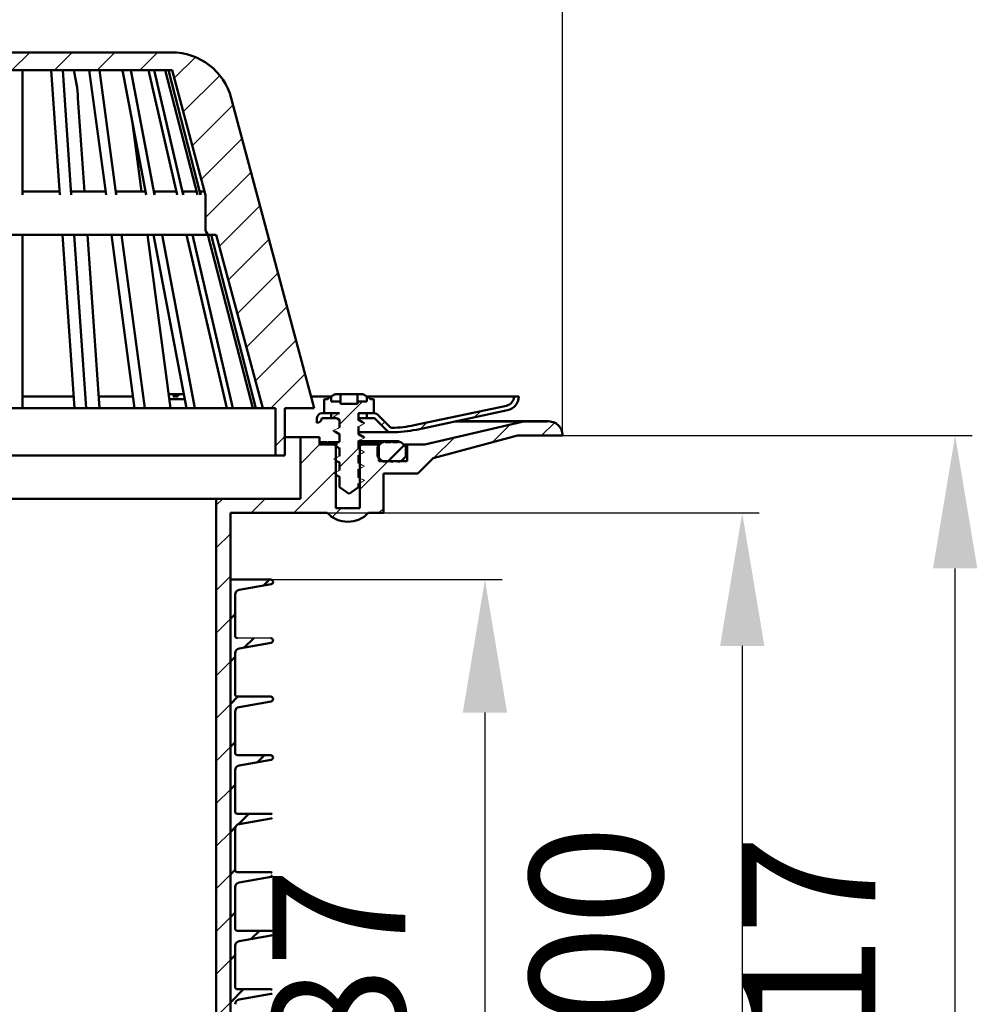
# Model space of a CAD drawing. Units: millimetres. Extents: x -12 to 305, y -60 to 619.
# Drawn here: x 104 to 305, y 151 to 358 of the extents above; entities that cross this region are included whole.
import ezdxf

# ---------------------------------------------------------------- set-up
doc = ezdxf.new("R2010")
doc.units = ezdxf.units.MM
doc.header["$LTSCALE"] = 2
doc.layers.add('LC-001-100-D00-0', color=1, linetype='ByBlock')
doc.layers.add('LC-002-003-----0', color=2, linetype='ByBlock')
doc.styles.add('LCTX15-400-0-0pDIN-Schrift', font='STANDARD', dxfattribs={"width": 0.8, "oblique": 15, "height": 2.5})
doc.dimstyles.new('LC-DIM-L-0140-02-02', dxfattribs={"dimscale": 2, "dimtxt": 14, "dimasz": 14, "dimexe": 1.8, "dimexo": 0, "dimgap": 1.5, "dimtad": 1, "dimtxsty": 'LCTX15-400-0-0pDIN-Schrift', "dimcen": 0, "dimclrd": 2, "dimclre": 2, "dimclrt": 2, "dimazin": 2, "dimtfac": 0.71, "dimtdec": 4, "dimtofl": 0, "dimtmove": 0, "dimatfit": 1, "dimfxl": 1, "dimtolj": 1, "dimtzin": 0, "dimarcsym": 0})

# ---------------------------------------------------------------- blocks, each defined once
blk = doc.blocks.new('POLY1')
at = {"layer": 'LC-001-100-D00-0', "color": 7, "lineweight": 50}
for p, q in [((175.09882, 271.035824), (174.953685, 271.118282)), ((175.451591, 270.835399), (175.09882, 271.035824)), ((175.09882, 271.035824), (175.09882, 271.035824)), ((175.814833, 270.637252), (175.451591, 270.835399)), ((175.451591, 270.835399), (175.451591, 270.835399)), ((176.028632, 270.520626), (175.814833, 270.637252)), ((175.814833, 270.637252), (175.814833, 270.637252)), ((176.028632, 270.520626), (176.028632, 270.520626))]:
    blk.add_line(p, q, dxfattribs=at)
blk = doc.blocks.new('POLY2')
at = {"layer": 'LC-001-100-D00-0', "color": 7, "lineweight": 50}
for p, q in [((170.466442, 265.39108), (170.466442, 265.39108)), ((170.466442, 265.39108), (170.505167, 265.370506)), ((170.505167, 265.370506), (170.505167, 265.370506)), ((170.505167, 265.370506), (170.667802, 265.284097)), ((170.667802, 265.284097), (170.667802, 265.284097)), ((170.667802, 265.284097), (170.830061, 265.191433)), ((170.830061, 265.191433), (170.830061, 265.191433)), ((170.830061, 265.191433), (170.953684, 265.120833))]:
    blk.add_line(p, q, dxfattribs=at)
blk = doc.blocks.new('POLY3')
at = {"layer": 'LC-001-100-D00-0', "color": 7, "lineweight": 50}
for p, q in [((169.863258, 271.713464), (169.863258, 271.713464)), ((169.863258, 271.713464), (170.103158, 271.587333)), ((170.103158, 271.587333), (170.103158, 271.587333)), ((170.103158, 271.587333), (170.467004, 271.396035)), ((170.467004, 271.396035), (170.467004, 271.396035)), ((170.467004, 271.396035), (170.83002, 271.19077)), ((170.83002, 271.19077), (170.83002, 271.19077)), ((170.83002, 271.19077), (170.953684, 271.120845))]:
    blk.add_line(p, q, dxfattribs=at)
blk = doc.blocks.new('POLY4')
at = {"layer": 'LC-001-100-D00-0', "color": 7, "lineweight": 50}
for p, q in [((170.466442, 268.391071), (170.466442, 268.391071)), ((170.466442, 268.391071), (170.505167, 268.370497)), ((170.505167, 268.370497), (170.505167, 268.370497)), ((170.505167, 268.370497), (170.6678, 268.284089)), ((170.6678, 268.284089), (170.6678, 268.284089)), ((170.6678, 268.284089), (170.83006, 268.191432)), ((170.83006, 268.191432), (170.83006, 268.191432)), ((170.83006, 268.191432), (170.953684, 268.120839))]:
    blk.add_line(p, q, dxfattribs=at)
blk = doc.blocks.new('POLY5')
at = {"layer": 'LC-001-100-D00-0', "color": 7, "lineweight": 50}
for p, q in [((175.09882, 274.035822), (174.953685, 274.118273)), ((175.451599, 273.835409), (175.09882, 274.035822)), ((175.09882, 274.035822), (175.09882, 274.035822)), ((175.814834, 273.637251), (175.451599, 273.835409)), ((175.451599, 273.835409), (175.451599, 273.835409)), ((176.028632, 273.520617), (175.814834, 273.637251)), ((175.814834, 273.637251), (175.814834, 273.637251)), ((176.028632, 273.520617), (176.028632, 273.520617))]:
    blk.add_line(p, q, dxfattribs=at)
blk = doc.blocks.new('POLY6')
at = {"layer": 'LC-001-100-D00-0', "color": 7, "lineweight": 50}
for p, q in [((169.863258, 274.71347), (169.863258, 274.71347)), ((169.863258, 274.71347), (170.103157, 274.587333)), ((170.103157, 274.587333), (170.103157, 274.587333)), ((170.103157, 274.587333), (170.467001, 274.396026)), ((170.467001, 274.396026), (170.467001, 274.396026)), ((170.467001, 274.396026), (170.83002, 274.190761)), ((170.83002, 274.190761), (170.83002, 274.190761)), ((170.83002, 274.190761), (170.953684, 274.120836))]:
    blk.add_line(p, q, dxfattribs=at)
blk = doc.blocks.new('POLY7')
at = {"layer": 'LC-001-100-D00-0', "color": 7, "lineweight": 50}
for p, q in [((170.466442, 262.391074), (170.466442, 262.391074)), ((170.466442, 262.391074), (170.505167, 262.370499)), ((170.505167, 262.370499), (170.505167, 262.370499)), ((170.505167, 262.370499), (170.6678, 262.284091)), ((170.6678, 262.284091), (170.6678, 262.284091)), ((170.6678, 262.284091), (170.83006, 262.191435)), ((170.83006, 262.191435), (170.83006, 262.191435)), ((170.83006, 262.191435), (170.953684, 262.120841))]:
    blk.add_line(p, q, dxfattribs=at)
blk = doc.blocks.new('KLON1')
at = {"layer": 'LC-001-100-D00-0', "color": 7, "lineweight": 15}
for p, q in [((170.251495, 272.142453), (169.703686, 271.85729)), ((170.602589, 272.325231), (170.251495, 272.142453)), ((170.953684, 272.507994), (170.602589, 272.325231))]:
    blk.add_line(p, q, dxfattribs=at)
blk = doc.blocks.new('POLY12')
at = {"layer": 'LC-001-100-D00-0', "color": 7, "lineweight": 50}
for p, q in [((169.703686, 271.85729), (169.703686, 271.85729)), ((169.703686, 271.85729), (169.70369, 271.856555)), ((169.70369, 271.856555), (169.70369, 271.856555)), ((169.70369, 271.856555), (169.703988, 271.805477)), ((169.703988, 271.805477), (169.703988, 271.805477)), ((169.703988, 271.805477), (169.803875, 271.758176)), ((169.803875, 271.758176), (169.803875, 271.758176)), ((169.803875, 271.758176), (169.902324, 271.711557))]:
    blk.add_line(p, q, dxfattribs=at)
blk = doc.blocks.new('KLON2')
at = {"layer": 'LC-001-100-D00-0', "color": 7, "lineweight": 15}
for p, q in [((175.501495, 270.72282), (174.953685, 271.007998)), ((175.85259, 270.540057), (175.501495, 270.72282)), ((176.203684, 270.357279), (175.85259, 270.540057))]:
    blk.add_line(p, q, dxfattribs=at)
blk = doc.blocks.new('KLON3')
at = {"layer": 'LC-001-100-D00-0', "color": 7, "lineweight": 15}
for p, q in [((170.251495, 269.142462), (169.703686, 268.857284)), ((170.602589, 269.325225), (170.251495, 269.142462)), ((170.953684, 269.507988), (170.602589, 269.325225))]:
    blk.add_line(p, q, dxfattribs=at)
blk = doc.blocks.new('KLON4')
at = {"layer": 'LC-001-100-D00-0', "color": 7, "lineweight": 15}
for p, q in [((175.501495, 267.722829), (174.953685, 268.007992)), ((175.85259, 267.540051), (175.501495, 267.722829)), ((176.203684, 267.357288), (175.85259, 267.540051))]:
    blk.add_line(p, q, dxfattribs=at)
blk = doc.blocks.new('KLON5')
at = {"layer": 'LC-001-100-D00-0', "color": 7, "lineweight": 15}
for p, q in [((169.703686, 265.857278), (170.054779, 265.674515)), ((170.054779, 265.674515), (170.405875, 265.491752)), ((170.405875, 265.491752), (170.953684, 265.206574))]:
    blk.add_line(p, q, dxfattribs=at)
blk = doc.blocks.new('KLON6')
at = {"layer": 'LC-001-100-D00-0', "color": 7, "lineweight": 15}
for p, q in [((174.953685, 263.706578), (175.304781, 263.889341)), ((175.304781, 263.889341), (175.655874, 264.072119)), ((175.655874, 264.072119), (176.203684, 264.357282))]:
    blk.add_line(p, q, dxfattribs=at)
blk = doc.blocks.new('KLON7')
at = {"layer": 'LC-001-100-D00-0', "color": 7, "lineweight": 15}
for p, q in [((169.703686, 271.85729), (170.054779, 271.674512)), ((170.054779, 271.674512), (170.405875, 271.49175)), ((170.405875, 271.49175), (170.953684, 271.206571))]:
    blk.add_line(p, q, dxfattribs=at)
blk = doc.blocks.new('KLON8')
at = {"layer": 'LC-001-100-D00-0', "color": 7, "lineweight": 15}
for p, q in [((174.953685, 269.706576), (175.304781, 269.889338)), ((175.304781, 269.889338), (175.655874, 270.072116)), ((175.655874, 270.072116), (176.203684, 270.357279))]:
    blk.add_line(p, q, dxfattribs=at)
blk = doc.blocks.new('KLON9')
at = {"layer": 'LC-001-100-D00-0', "color": 7, "lineweight": 15}
for p, q in [((169.703686, 268.857284), (170.054779, 268.674521)), ((170.054779, 268.674521), (170.405875, 268.491743)), ((170.405875, 268.491743), (170.953684, 268.20658))]:
    blk.add_line(p, q, dxfattribs=at)
blk = doc.blocks.new('KLON10')
at = {"layer": 'LC-001-100-D00-0', "color": 7, "lineweight": 15}
for p, q in [((174.953685, 266.706569), (175.304781, 266.889347)), ((175.304781, 266.889347), (175.655874, 267.07211)), ((175.655874, 267.07211), (176.203684, 267.357288))]:
    blk.add_line(p, q, dxfattribs=at)
blk = doc.blocks.new('KLON11')
at = {"layer": 'LC-001-100-D00-0', "color": 7, "lineweight": 15}
for p, q in [((170.953684, 263.507991), (170.602589, 263.325228)), ((170.251495, 263.14245), (169.703686, 262.857287)), ((170.602589, 263.325228), (170.251495, 263.14245))]:
    blk.add_line(p, q, dxfattribs=at)
blk = doc.blocks.new('KLON12')
at = {"layer": 'LC-001-100-D00-0', "color": 7, "lineweight": 15}
for p, q in [((175.501495, 261.722817), (174.953685, 262.007995)), ((175.85259, 261.540054), (175.501495, 261.722817)), ((176.203684, 261.357291), (175.85259, 261.540054))]:
    blk.add_line(p, q, dxfattribs=at)
blk = doc.blocks.new('KLON13')
at = {"layer": 'LC-001-100-D00-0', "color": 7, "lineweight": 15}
for p, q in [((170.251495, 266.142456), (169.703686, 265.857278)), ((170.602589, 266.325219), (170.251495, 266.142456)), ((170.953684, 266.507997), (170.602589, 266.325219))]:
    blk.add_line(p, q, dxfattribs=at)
blk = doc.blocks.new('KLON14')
at = {"layer": 'LC-001-100-D00-0', "color": 7, "lineweight": 15}
for p, q in [((175.501495, 264.722823), (174.953685, 265.008001)), ((175.85259, 264.54006), (175.501495, 264.722823)), ((176.203684, 264.357282), (175.85259, 264.54006))]:
    blk.add_line(p, q, dxfattribs=at)
blk = doc.blocks.new('KLON15')
at = {"layer": 'LC-001-100-D00-0', "color": 7, "lineweight": 15}
for p, q in [((170.251495, 275.14246), (169.703686, 274.857281)), ((170.602589, 275.325222), (170.251495, 275.14246)), ((170.953684, 275.508), (170.602589, 275.325222))]:
    blk.add_line(p, q, dxfattribs=at)
blk = doc.blocks.new('POLY13')
at = {"layer": 'LC-001-100-D00-0', "color": 7, "lineweight": 50}
for p, q in [((169.703686, 274.857281), (169.703686, 274.857281)), ((169.703686, 274.857281), (169.70369, 274.856546)), ((169.70369, 274.856546), (169.70369, 274.856546)), ((169.70369, 274.856546), (169.703988, 274.805468)), ((169.703988, 274.805468), (169.703988, 274.805468)), ((169.703988, 274.805468), (169.803875, 274.758175)), ((169.803875, 274.758175), (169.803875, 274.758175)), ((169.803875, 274.758175), (169.902324, 274.711563))]:
    blk.add_line(p, q, dxfattribs=at)
blk = doc.blocks.new('KLON16')
at = {"layer": 'LC-001-100-D00-0', "color": 7, "lineweight": 15}
for p, q in [((175.501495, 273.722826), (174.953685, 274.007989)), ((175.85259, 273.540048), (175.501495, 273.722826)), ((176.203684, 273.357286), (175.85259, 273.540048))]:
    blk.add_line(p, q, dxfattribs=at)
blk = doc.blocks.new('KLON17')
at = {"layer": 'LC-001-100-D00-0', "color": 7, "lineweight": 15}
for p, q in [((169.703686, 274.857281), (170.054779, 274.674518)), ((170.054779, 274.674518), (170.405875, 274.491741)), ((170.405875, 274.491741), (170.953684, 274.206577))]:
    blk.add_line(p, q, dxfattribs=at)
blk = doc.blocks.new('KLON18')
at = {"layer": 'LC-001-100-D00-0', "color": 7, "lineweight": 15}
for p, q in [((174.953685, 272.706582), (175.304781, 272.889344)), ((175.304781, 272.889344), (175.655874, 273.072107)), ((175.655874, 273.072107), (176.203684, 273.357286))]:
    blk.add_line(p, q, dxfattribs=at)
blk = doc.blocks.new('KLON19')
at = {"layer": 'LC-001-100-D00-0', "color": 7, "lineweight": 15}
for p, q in [((169.703686, 262.857287), (170.054779, 262.674524)), ((170.054779, 262.674524), (170.405875, 262.491746)), ((170.405875, 262.491746), (170.953684, 262.206583))]:
    blk.add_line(p, q, dxfattribs=at)
blk = doc.blocks.new('KLON20')
at = {"layer": 'LC-001-100-D00-0', "color": 7, "lineweight": 15}
for p, q in [((174.953685, 260.706572), (175.304781, 260.88935)), ((175.304781, 260.88935), (175.655874, 261.072113)), ((175.655874, 261.072113), (176.203684, 261.357291))]:
    blk.add_line(p, q, dxfattribs=at)
blk = doc.blocks.new('POLY14')
at = {"layer": 'LC-001-100-D00-0', "color": 7, "lineweight": 50}
for p, q in [((169.960009, 279.494787), (169.952542, 279.491393)), ((169.988451, 279.507716), (169.960009, 279.494787)), ((169.960009, 279.494787), (169.960009, 279.494787)), ((170.019865, 279.510414), (169.988451, 279.507716)), ((169.988451, 279.507716), (169.988451, 279.507716)), ((170.043032, 279.512404), (170.019865, 279.510414)), ((170.019865, 279.510414), (170.019865, 279.510414)), ((170.043032, 279.512404), (170.043032, 279.512404))]:
    blk.add_line(p, q, dxfattribs=at)
blk = doc.blocks.new('POLY15')
at = {"layer": 'LC-001-100-D00-0', "color": 7, "lineweight": 50}
for p, q in [((175.872535, 279.512158), (175.864338, 279.512404)), ((175.903763, 279.51122), (175.872535, 279.512158)), ((175.872535, 279.512158), (175.872535, 279.512158)), ((175.933152, 279.499809), (175.903763, 279.51122)), ((175.903763, 279.51122), (175.903763, 279.51122)), ((175.954827, 279.491393), (175.933152, 279.499809)), ((175.933152, 279.499809), (175.933152, 279.499809)), ((175.954827, 279.491393), (175.954827, 279.491393))]:
    blk.add_line(p, q, dxfattribs=at)
blk = doc.blocks.new('KLON21')
at = {"layer": 'LC-001-100-D00-0', "color": 7, "lineweight": 15}
for p, q in [((125.097192, 347.440688), (124.920281, 347.803979)), ((125.444065, 346.636517), (125.097192, 347.440688))]:
    blk.add_line(p, q, dxfattribs=at)
blk = doc.blocks.new('POLY46')
at = {"layer": 'LC-001-100-D00-0', "color": 7, "lineweight": 50}
for p, q in [((137.163652, 279.491393), (137.174489, 279.499809)), ((137.163652, 279.491393), (137.163652, 279.491393)), ((137.174489, 279.499809), (137.189182, 279.51122)), ((137.174489, 279.499809), (137.174489, 279.499809)), ((137.189182, 279.51122), (137.204797, 279.512158)), ((137.189182, 279.51122), (137.189182, 279.51122)), ((137.204797, 279.512158), (137.208896, 279.512404)), ((137.204797, 279.512158), (137.204797, 279.512158))]:
    blk.add_line(p, q, dxfattribs=at)
blk = doc.blocks.new('POLY47')
at = {"layer": 'LC-001-100-D00-0', "color": 7, "lineweight": 50}
for p, q in [((136.301359, 279.494787), (136.297626, 279.491393)), ((136.315579, 279.507716), (136.301359, 279.494787)), ((136.301359, 279.494787), (136.301359, 279.494787)), ((136.331286, 279.510414), (136.315579, 279.507716)), ((136.315579, 279.507716), (136.315579, 279.507716)), ((136.34287, 279.512404), (136.331286, 279.510414)), ((136.331286, 279.510414), (136.331286, 279.510414)), ((136.34287, 279.512404), (136.34287, 279.512404))]:
    blk.add_line(p, q, dxfattribs=at)
blk = doc.blocks.new('KLON24')
at = {"layer": 'LC-001-100-D00-0', "color": 7, "lineweight": 25}
for p, q in [((203.120815, 269.389563), (206.838501, 273.107249)), ((213.523911, 270.812403), (216.242701, 273.531193)), ((190.853557, 266.102562), (195.106538, 270.355542)), ((162.703685, 264.893457), (166.722631, 268.912403)), ((175.203685, 268.413201), (175.702887, 268.912403)), ((175.203685, 259.432945), (181.183143, 265.412403)), ((161.302887, 254.512403), (170.203685, 263.413201)), ((144.953685, 256.123713), (146.342375, 257.512403)), ((152.322631, 254.512403), (155.322631, 257.512403)), ((169.414832, 253.644092), (171.283143, 255.512403)), ((179.263399, 254.512403), (180.203685, 255.452689)), ((144.953685, 247.143457), (147.953685, 250.143457)), ((144.953685, 238.163201), (147.953685, 241.163201)), ((144.953685, 229.182945), (147.953685, 232.182945)), ((144.953685, 220.202689), (147.953685, 223.202689)), ((144.953685, 211.222433), (147.953685, 214.222433)), ((144.953685, 202.242177), (147.953685, 205.242177)), ((144.953685, 193.261921), (147.953685, 196.261921)), ((144.953685, 184.281665), (147.953685, 187.281665)), ((144.953685, 175.301408), (147.953685, 178.301408)), ((144.953685, 166.321152), (147.953685, 169.321152)), ((144.953685, 157.340896), (147.953685, 160.340896)), ((144.953685, 148.36064), (147.953685, 151.36064))]:
    blk.add_line(p, q, dxfattribs=at)
blk = doc.blocks.new('KLON26')
at = {"layer": 'LC-001-100-D00-0', "color": 7, "lineweight": 50}
for p, q in [((154.965511, 239.194771), (156.235628, 240.464888)), ((147.953676, 232.182936), (148.953676, 233.182936)), ((150.898473, 226.147477), (152.885718, 228.134722)), ((147.953676, 223.20268), (148.953676, 224.20268)), ((147.953676, 214.222424), (149.535809, 215.804557)), ((147.953676, 205.242168), (148.953676, 206.242168)), ((153.667092, 201.975328), (155.166155, 203.474391)), ((147.953676, 196.261912), (148.953676, 197.261912)), ((149.570766, 188.898746), (151.816245, 191.144225)), ((147.953676, 187.281656), (149.02989, 188.35787)), ((147.953676, 178.301399), (148.953832, 179.301556)), ((156.435712, 177.803179), (156.792352, 178.15982)), ((147.953676, 169.321143), (148.953676, 170.321143)), ((152.368673, 164.755884), (154.096683, 166.483894)), ((147.953676, 160.340887), (148.953676, 161.340887)), ((147.953676, 151.360631), (150.746773, 154.153728)), ((147.953676, 142.380375), (148.953676, 143.380375)), ((155.137293, 140.583736), (156.37712, 141.823563)), ((147.953676, 133.400119), (148.953676, 134.400119)), ((151.070254, 127.536441), (153.02721, 129.493397)), ((147.953676, 124.419863), (148.953676, 125.419863)), ((147.953676, 115.439607), (149.6773, 117.163231)), ((147.953676, 106.45935), (148.953676, 107.45935)), ((153.838874, 103.364293), (155.307648, 104.833066)), ((147.953676, 97.479094), (148.953676, 98.479094)), ((149.771792, 90.316955), (151.957738, 92.5029)), ((147.953676, 88.498838), (148.970356, 89.515518)), ((147.953676, 79.518582), (148.972373, 80.53728)), ((156.614734, 79.199384), (156.927027, 79.511677)), ((147.953676, 70.538326), (148.953676, 71.538326)), ((152.540455, 66.144849), (154.238175, 67.842569))]:
    blk.add_line(p, q, dxfattribs=at)
blk = doc.blocks.new('KLON28')
at = {"layer": 'LC-001-100-D00-0', "color": 7, "lineweight": 25}
for p, q in [((56.898817, 338.693713), (69.746428, 351.541323)), ((74.989342, 347.803981), (78.839342, 351.653981)), ((83.969599, 347.803981), (87.719599, 351.553981)), ((92.949855, 347.803981), (96.699855, 351.553981)), ((101.930111, 347.803981), (105.680111, 351.553981)), ((110.910367, 347.803981), (114.660367, 351.553981)), ((119.890623, 347.803981), (123.640623, 351.553981)), ((128.870879, 347.803981), (132.620879, 351.553981)), ((136.152272, 346.105118), (140.597093, 350.549939)), ((138.050023, 339.022613), (145.722559, 346.695149)), ((53.611816, 326.426455), (68.461058, 341.275697)), ((139.947775, 331.940109), (148.520989, 340.513323)), ((141.845526, 324.857604), (150.41874, 333.430818)), ((50.324814, 314.159197), (65.174056, 329.008439)), ((142.753685, 316.785506), (152.316492, 326.348313)), ((47.037812, 301.891939), (63.153685, 318.007811)), ((145.641029, 310.692595), (154.214243, 319.265809)), ((147.53878, 303.61009), (156.111994, 312.183304)), ((149.436532, 296.527585), (158.009746, 305.100799)), ((43.75081, 289.624681), (58.600052, 304.473923)), ((151.334283, 289.44508), (159.907497, 298.018294)), ((40.463808, 277.357423), (55.31305, 292.206665)), ((153.232035, 282.362576), (161.805249, 290.93579)), ((156.462118, 276.612403), (163.703, 283.853285)), ((48.699045, 276.612403), (52.026049, 279.939407)), ((46.453685, 274.367043), (48.453685, 276.367043)), ((165.442374, 276.612403), (165.600752, 276.77078)), ((157.453685, 268.623713), (159.453685, 270.623713)), ((47.679301, 266.612403), (48.453685, 267.386787))]:
    blk.add_line(p, q, dxfattribs=at)
blk = doc.blocks.new('KLON29')
at = {"layer": 'LC-001-100-D00-0', "color": 7, "lineweight": 25}
for p, q in [((199.419295, 274.668299), (200.717601, 275.966606)), ((179.803286, 273.012802), (180.510393, 273.719909)), ((188.014976, 272.244236), (189.313282, 273.542543))]:
    blk.add_line(p, q, dxfattribs=at)
blk = doc.blocks.new('KLON32')
at = {"layer": 'LC-001-100-D00-0', "color": 7, "lineweight": 25}
for p, q in [((170.953685, 273.143457), (175.822631, 278.012403)), ((176.703685, 278.893457), (176.817691, 279.007464)), ((170.953685, 264.163201), (174.953685, 268.163201))]:
    blk.add_line(p, q, dxfattribs=at)
blk = doc.blocks.new('*D80')
at = {"layer": 'Defpoints', "color": 0}
for p in [(217.953686, 371.792403), (-12.046314, 270.812403), (217.953686, 270.812403)]:
    blk.add_point(p, dxfattribs=at)
at = {"layer": 'LC-002-003-----0', "color": 2, "lineweight": -2}
for p, q in [((-12.046314, 270.812403), (-12.046314, 375.392403)), ((217.953686, 270.812403), (217.953686, 375.392403)), ((15.953686, 371.792403), (189.953686, 371.792403))]:
    blk.add_line(p, q, dxfattribs=at)
at = {"layer": 'LC-002-003-----0', "color": 2}
for points in [[(15.953686, 376.45907), (15.953686, 367.125737), (-12.046314, 371.792403)], [(189.953686, 367.125737), (189.953686, 376.45907), (217.953686, 371.792403)]]:
    blk.add_solid(points, dxfattribs=at)
at = {"layer": 'LC-002-003-----0', "color": 2, "insert": (102.308873, 402.592403), "char_height": 28, "attachment_point": 5, "style": 'LCTX15-400-0-0pDIN-Schrift'}
blk.add_mtext('%%c\\A1;230', dxfattribs=at)
blk = doc.blocks.new('*D81')
at = {"layer": 'Defpoints', "color": 0}
for p in [(156.453676, 240.464888), (147.015862, 53.5124), (201.592352, 53.5124)]:
    blk.add_point(p, dxfattribs=at)
at = {"layer": 'LC-002-003-----0', "color": 2, "lineweight": -2}
for p, q in [((156.453676, 240.464888), (205.192352, 240.464888)), ((201.592352, 212.464888), (201.592352, 81.5124)), ((147.015862, 53.5124), (205.192352, 53.5124))]:
    blk.add_line(p, q, dxfattribs=at)
at = {"layer": 'LC-002-003-----0', "color": 2}
for points in [[(206.259019, 212.464888), (196.925685, 212.464888), (201.592352, 240.464888)], [(196.925685, 81.5124), (206.259019, 81.5124), (201.592352, 53.5124)]]:
    blk.add_solid(points, dxfattribs=at)
at = {"layer": 'LC-002-003-----0', "color": 2, "insert": (170.792352, 148.027586), "char_height": 28, "attachment_point": 5, "rotation": 90, "style": 'LCTX15-400-0-0pDIN-Schrift'}
blk.add_mtext('\\A1;187', dxfattribs=at)
blk = doc.blocks.new('*D82')
at = {"layer": 'Defpoints', "color": 0}
for p in [(168.370384, 254.512398), (144.953685, 53.5124), (255.791851, 53.5124)]:
    blk.add_point(p, dxfattribs=at)
at = {"layer": 'LC-002-003-----0', "color": 2, "lineweight": -2}
for p, q in [((168.370384, 254.512398), (259.391851, 254.512398)), ((255.791851, 226.512398), (255.791851, 81.5124)), ((144.953685, 53.5124), (259.391851, 53.5124))]:
    blk.add_line(p, q, dxfattribs=at)
at = {"layer": 'LC-002-003-----0', "color": 2}
for points in [[(260.458518, 226.512398), (251.125184, 226.512398), (255.791851, 254.512398)], [(251.125184, 81.5124), (260.458518, 81.5124), (255.791851, 53.5124)]]:
    blk.add_solid(points, dxfattribs=at)
at = {"layer": 'LC-002-003-----0', "color": 2, "insert": (224.991851, 156.993802), "char_height": 28, "attachment_point": 5, "rotation": 90, "style": 'LCTX15-400-0-0pDIN-Schrift'}
blk.add_mtext('\\A1;200', dxfattribs=at)
blk = doc.blocks.new('*D83')
at = {"layer": 'Defpoints', "color": 0}
for p in [(217.953686, 270.812403), (300.646609, 270.812403), (144.953685, 53.5124)]:
    blk.add_point(p, dxfattribs=at)
at = {"layer": 'LC-002-003-----0', "color": 2, "lineweight": -2}
for p, q in [((217.953686, 270.812403), (304.246609, 270.812403)), ((300.646609, 81.5124), (300.646609, 242.812403)), ((144.953685, 53.5124), (304.246609, 53.5124))]:
    blk.add_line(p, q, dxfattribs=at)
at = {"layer": 'LC-002-003-----0', "color": 2}
for points in [[(305.313275, 242.812403), (295.979942, 242.812403), (300.646609, 270.812403)], [(295.979942, 81.5124), (305.313275, 81.5124), (300.646609, 53.5124)]]:
    blk.add_solid(points, dxfattribs=at)
at = {"layer": 'LC-002-003-----0', "color": 2, "insert": (269.846609, 154.924676), "char_height": 28, "attachment_point": 5, "rotation": 90, "style": 'LCTX15-400-0-0pDIN-Schrift'}
blk.add_mtext('\\A1;217', dxfattribs=at)

msp = doc.modelspace()

# ---------------------------------------------------------------- linework, layer by layer
at = {"layer": 'LC-001-100-D00-0', "color": 7, "lineweight": 50}
for p, q in [((135.587402, 351.553975), (93.71266, 351.553975)), ((70.210303, 347.803979), (135.697063, 347.803979)), ((104.203685, 347.803979), (104.203685, 321.541591)), ((110.220886, 347.803979), (112.042195, 321.541591)), ((112.635701, 347.803979), (114.457006, 321.541591)), ((118.24284, 347.803979), (121.761336, 321.541591)), ((120.407906, 347.803979), (123.9264, 321.541591)), ((125.222866, 347.803979), (130.198768, 321.541591)), ((126.990632, 347.803979), (131.966534, 321.541591)), ((130.685282, 347.803979), (136.779492, 321.541591)), ((131.935282, 347.803979), (138.029492, 321.541591)), ((134.257835, 347.803979), (141.055044, 321.541591)), ((134.904883, 347.803979), (141.702091, 321.541591)), ((135.697063, 347.803979), (142.753685, 321.468307)), ((117.220933, 322.255923), (115.857321, 341.918631)), ((165.643189, 276.6124), (148.144438, 341.918631)), ((129.265896, 322.255923), (127.340496, 336.627303)), ((112.042195, 322.255923), (104.203685, 322.255923)), ((114.457006, 321.541591), (114.457006, 322.255923)), ((121.761336, 322.255923), (114.457006, 322.255923)), ((123.9264, 321.541591), (123.9264, 322.255923)), ((130.063423, 322.255923), (123.9264, 322.255923)), ((131.966534, 321.541591), (131.966534, 322.255923)), ((136.613728, 322.255923), (131.966534, 322.255923)), ((138.029492, 321.541591), (138.029492, 322.255923)), ((140.870158, 322.255923), (138.029492, 322.255923)), ((141.702091, 321.541591), (141.702091, 322.255923)), ((142.542643, 322.255923), (141.702091, 322.255923)), ((142.753685, 321.468307), (142.753685, 314.112408)), ((143.753684, 313.112406), (62.153685, 313.112406)), ((104.203685, 313.112406), (104.203685, 276.6124)), ((112.62676, 313.112406), (115.15805, 276.6124)), ((115.041575, 313.112406), (117.572862, 276.6124)), ((120.386329, 276.6124), (117.855041, 313.112406)), ((122.890632, 313.112406), (127.780705, 276.6124)), ((125.055696, 313.112406), (129.945769, 276.6124)), ((135.380969, 276.6124), (130.490896, 313.112406)), ((131.795834, 313.112406), (138.711441, 276.6124)), ((133.563601, 313.112406), (140.479208, 276.6124)), ((138.735491, 313.112406), (147.205345, 276.6124)), ((139.98549, 313.112406), (148.455345, 276.6124)), ((143.236676, 313.112406), (152.683572, 276.6124)), ((143.753684, 313.112406), (144.992643, 313.112406)), ((143.883724, 313.112406), (153.330619, 276.6124)), ((144.992643, 313.112406), (154.772789, 276.6124)), ((104.203685, 279.01241), (114.991608, 279.01241)), ((120.219889, 279.01241), (127.459166, 279.01241)), ((135.188703, 279.491393), (135.007792, 279.397829)), ((135.126416, 278.512402), (138.351451, 278.512402)), ((135.277922, 279.512404), (136.34287, 279.512404)), ((136.911481, 279.512404), (136.34287, 279.512404)), ((136.911481, 279.216407), (136.911481, 279.512404)), ((137.208896, 279.512404), (136.911481, 279.512404)), ((137.208896, 279.512404), (138.161981, 279.512404)), ((165.000111, 279.01241), (169.096873, 279.01241)), ((167.703685, 275.512411), (167.703685, 278.312398)), ((167.903685, 278.512402), (168.453685, 278.512402)), ((169.203685, 278.012408), (169.203685, 279.084174)), ((169.203685, 278.012408), (171.180253, 278.012408)), ((171.180253, 279.512404), (170.043032, 279.512404)), ((171.180253, 279.512404), (171.180253, 278.012408)), ((171.981023, 279.512404), (171.180253, 279.512404)), ((171.180253, 278.012408), (171.180253, 277.5124)), ((171.981023, 279.512404), (172.284136, 279.512404)), ((172.284136, 279.512404), (173.623233, 279.512404)), ((173.926347, 279.512404), (173.623233, 279.512404)), ((173.926347, 279.512404), (174.727117, 279.512404)), ((175.864338, 279.512404), (174.727117, 279.512404)), ((174.727117, 279.512404), (174.727117, 278.012408)), ((174.727117, 278.012408), (174.727117, 277.5124)), ((174.727117, 278.012408), (176.703685, 278.012408)), ((176.703685, 279.084174), (176.703685, 278.012408)), ((176.703685, 279.01241), (207.703392, 279.01241)), ((177.453684, 278.512402), (178.003684, 278.512402)), ((178.203684, 278.312398), (178.203684, 275.512411)), ((208.703684, 279.01241), (207.703392, 279.01241)), ((104.203685, 276.6124), (101.703684, 276.6124)), ((115.15805, 276.6124), (104.203685, 276.6124)), ((117.572862, 276.6124), (115.15805, 276.6124)), ((117.572862, 276.6124), (118.26302, 276.6124)), ((127.780705, 276.6124), (118.26302, 276.6124)), ((129.945769, 276.6124), (127.780705, 276.6124)), ((129.945769, 276.6124), (131.279048, 276.6124)), ((138.711441, 276.6124), (131.279048, 276.6124)), ((140.479208, 276.6124), (138.711441, 276.6124)), ((140.479208, 276.6124), (142.36475, 276.6124)), ((147.205345, 276.6124), (142.36475, 276.6124)), ((148.455345, 276.6124), (147.205345, 276.6124)), ((148.455345, 276.6124), (150.764653, 276.6124)), ((152.683572, 276.6124), (150.764653, 276.6124)), ((153.330619, 276.6124), (152.683572, 276.6124)), ((153.330619, 276.6124), (154.772789, 276.6124)), ((154.772789, 276.6124), (157.453684, 276.6124)), ((157.453684, 276.6124), (157.453684, 266.612409)), ((159.453684, 276.6124), (165.643189, 276.6124)), ((159.453684, 266.612409), (159.453684, 276.6124)), ((171.180253, 277.5124), (174.727117, 277.5124)), ((206.120084, 277.114941), (186.695381, 272.986098)), ((187.142159, 272.058709), (206.327996, 276.136784)), ((166.203685, 274.512409), (166.203685, 273.512407)), ((167.203684, 275.512411), (169.203685, 275.512411)), ((167.203684, 274.512409), (169.203685, 274.512409)), ((170.953684, 275.512411), (167.703685, 275.512411)), ((169.203685, 274.512409), (169.203685, 275.512411)), ((170.230209, 274.512409), (169.203685, 274.512409)), ((170.953684, 275.508), (170.953684, 275.512411)), ((170.953684, 272.507994), (170.953684, 274.206577)), ((178.203684, 275.512411), (174.953685, 275.512411)), ((174.953685, 275.512411), (174.953685, 274.007989)), ((176.703685, 274.512409), (174.953685, 274.512409)), ((176.703685, 275.512411), (176.703685, 274.512409)), ((176.703685, 275.512411), (178.303684, 275.512411)), ((176.703685, 274.512409), (178.303684, 274.512409)), ((178.303684, 274.512409), (180.864342, 271.951748)), ((181.623085, 272.607221), (179.010791, 275.219513)), ((174.953685, 272.706582), (174.953685, 271.007998)), ((175.992106, 273.52166), (176.203684, 273.357286)), ((209.453686, 273.720635), (188.953685, 268.912403)), ((195.392622, 273.812397), (214.71108, 273.812397)), ((214.953701, 273.822232), (195.438853, 273.822232)), ((214.71108, 273.812397), (209.453686, 273.720635)), ((159.453684, 270.512401), (162.703684, 270.512401)), ((162.703684, 270.512401), (162.703684, 257.512404)), ((166.703685, 270.512401), (162.703684, 270.512401)), ((166.703685, 268.912403), (166.703685, 270.512401)), ((170.953684, 269.507988), (170.953684, 271.206571)), ((174.953685, 271.512403), (181.925005, 271.512403)), ((174.953685, 269.706576), (174.953685, 268.007992)), ((175.992106, 270.521669), (176.203684, 270.357279)), ((181.925005, 271.512403), (181.944367, 271.512403)), ((190.703685, 266.062407), (208.430926, 270.812406)), ((208.430926, 270.812406), (217.953685, 270.812406)), ((166.703685, 269.432022), (168.403954, 269.432022)), ((170.203685, 268.912403), (166.703685, 268.912403)), ((168.403954, 269.432022), (168.122877, 268.912403)), ((168.686318, 268.912403), (168.403954, 269.432022)), ((168.548395, 269.432022), (170.021086, 269.432022)), ((170.021086, 269.432022), (169.732698, 268.912403)), ((170.198028, 269.114627), (170.021086, 269.432022)), ((170.021086, 269.432022), (170.949804, 269.432022)), ((170.203685, 255.5124), (170.203685, 268.912403)), ((170.545223, 268.912403), (170.203685, 268.912403)), ((170.953684, 266.507997), (170.953684, 268.20658)), ((174.953685, 269.662409), (180.453685, 269.662409)), ((175.121087, 269.432022), (174.953685, 269.151716)), ((174.953685, 269.432022), (175.121087, 269.432022)), ((175.203686, 268.912403), (174.953685, 268.912403)), ((175.03721, 268.071099), (174.953685, 268.118276)), ((175.121087, 269.432022), (176.903953, 269.432022)), ((175.4327, 268.912403), (175.121087, 269.432022)), ((175.203686, 268.912403), (175.203686, 255.5124)), ((179.203684, 268.912403), (175.203686, 268.912403)), ((176.903953, 269.432022), (176.58632, 268.912403)), ((177.222879, 268.912403), (176.903953, 269.432022)), ((177.042681, 269.412397), (179.953684, 269.412397)), ((179.953684, 269.412397), (178.953684, 268.41241)), ((178.953684, 266.412406), (178.953684, 268.41241)), ((179.203684, 265.412404), (179.203684, 268.912403)), ((180.309347, 269.412397), (179.953684, 269.412397)), ((180.309347, 269.412397), (180.453685, 269.662409)), ((180.453685, 269.662409), (181.953684, 269.662409)), ((180.453685, 269.662409), (180.598021, 269.412397)), ((180.598021, 269.412397), (181.809346, 269.412397)), ((181.183143, 265.412403), (184.568414, 268.797674)), ((181.809346, 269.412397), (181.953684, 269.662409)), ((181.953684, 269.662409), (183.453685, 269.662409)), ((181.953684, 269.662409), (182.098023, 269.412397)), ((182.098023, 269.412397), (183.309345, 269.412397)), ((183.309345, 269.412397), (183.453685, 269.662409)), ((183.453685, 269.662409), (183.598022, 269.412397)), ((183.598022, 269.412397), (183.953686, 269.412397)), ((184.953685, 268.41241), (183.953686, 269.412397)), ((184.453684, 268.912403), (185.203685, 268.912403)), ((184.953685, 268.41241), (184.953685, 266.412406)), ((185.203685, 268.912403), (185.203685, 265.412404)), ((188.953685, 268.912403), (185.203685, 268.912403)), ((157.453684, 266.612409), (48.453684, 266.612409)), ((157.453684, 266.612409), (159.453684, 266.612409)), ((174.953685, 266.706569), (174.953685, 265.008001)), ((179.953684, 265.412404), (178.953684, 266.412406)), ((184.953685, 266.412406), (183.953686, 265.412404)), ((187.453686, 262.812404), (190.703685, 266.062407)), ((170.953684, 263.507991), (170.953684, 265.206574)), ((175.03721, 265.071093), (174.953685, 265.118285)), ((174.953685, 263.706578), (174.953685, 262.007995)), ((185.203685, 265.412404), (179.203684, 265.412404)), ((180.309347, 265.412404), (179.953684, 265.412404)), ((180.309347, 265.412404), (180.453685, 265.162407)), ((180.453685, 265.162407), (180.598021, 265.412404)), ((180.598021, 265.412404), (181.809346, 265.412404)), ((181.809346, 265.412404), (181.953684, 265.162407)), ((181.953684, 265.162407), (182.098023, 265.412404)), ((182.098023, 265.412404), (183.309345, 265.412404)), ((183.309345, 265.412404), (183.453685, 265.162407)), ((183.453685, 265.162407), (183.598022, 265.412404)), ((183.598022, 265.412404), (183.953686, 265.412404)), ((170.953684, 259.912817), (170.953684, 262.206583)), ((175.03721, 262.071086), (174.953685, 262.118278)), ((180.203684, 254.512398), (180.203684, 262.812404)), ((180.203684, 262.812404), (187.453686, 262.812404)), ((172.953685, 258.512406), (170.953684, 259.912817)), ((174.953685, 259.912817), (172.953685, 258.512406)), ((174.953685, 260.706572), (174.953685, 259.912817)), ((60.953687, 257.512404), (144.953685, 257.512404)), ((144.953685, 257.512404), (144.953685, 53.5124)), ((162.703684, 257.512404), (144.953685, 257.512404)), ((170.203685, 255.5124), (175.203686, 255.5124)), ((147.953685, 57.0124), (147.953685, 254.512398)), ((147.953685, 254.512398), (168.370384, 254.512398)), ((177.036987, 254.512398), (180.203684, 254.512398)), ((147.953676, 240.464887), (147.953676, 63.512406)), ((156.453676, 240.464887), (147.953676, 240.464887)), ((149.780027, 238.280429), (156.540499, 239.472485)), ((148.953676, 228.634721), (148.953676, 237.295626)), ((149.780027, 225.950262), (156.540499, 227.142318)), ((148.953676, 216.304554), (148.953676, 224.965459)), ((156.453676, 215.80456), (149.453676, 215.80456)), ((149.780027, 213.620102), (156.540499, 214.812151)), ((148.953676, 203.974394), (148.953676, 212.635292)), ((156.453676, 203.474393), (149.453676, 203.474393)), ((149.780027, 201.289935), (156.540499, 202.481984)), ((148.953676, 191.644227), (148.953676, 200.305125)), ((156.453676, 191.144226), (149.453676, 191.144226)), ((149.780027, 188.959768), (156.540499, 190.15182)), ((148.953676, 179.31406), (148.953676, 187.974962)), ((156.453676, 178.814059), (149.453676, 178.814059)), ((149.780028, 176.629601), (156.540499, 177.821657)), ((148.953676, 166.983894), (148.953676, 175.644795)), ((156.453676, 166.483892), (149.453676, 166.483892)), ((149.780028, 164.299438), (156.540499, 165.49149)), ((148.953676, 154.653728), (148.953676, 163.314628)), ((156.453676, 154.153729), (149.453676, 154.153729)), ((149.780028, 151.969271), (156.540499, 153.161325))]:
    msp.add_line(p, q, dxfattribs=at)
at = {"layer": 'LC-001-100-D00-0', "color": 7, "lineweight": 25}
msp.add_line((156.453676, 228.13472), (149.453676, 228.13472), dxfattribs=at)
at = {"layer": 'LC-001-100-D00-0', "color": 7, "lineweight": 50}
for centre, radius, start, end in [((135.587402, 338.553981), 13, 15, 90), ((84.236405, 340.16851), 31.669311, 3.167915, 13.951469), ((143.753685, 314.112403), 1, 180, 270), ((135.277923, 279.312403), 0.2, 90, 116.493736), ((139.047804, 276.714319), 3.908404, 134.721191, 143.078427), ((136.35621, 274.810679), 4.273495, 84.184519, 95.815481), ((139.913871, 276.714276), 3.908463, 134.721179, 143.078297), ((167.903685, 278.312403), 0.2, 90, 180), ((172.953685, 273.387403), 6.820236, 123.355647, 131.284711), ((172.953685, 273.387403), 6.801884, 116.181882, 123.45747), ((172.953685, 273.387403), 6.801884, 56.54253, 63.818118), ((172.953685, 273.387403), 6.820236, 48.715289, 56.644353), ((178.003685, 278.312403), 0.2, 0, 90), ((205.704259, 279.071234), 2, 282, 358.314394), ((205.704259, 279.071234), 3.000003, 282, 358.876354), ((167.203685, 274.512403), 1, 90, 180), ((166.203685, 274.512403), 1, 270, 0), ((178.303685, 274.512403), 1, 45, 90), ((181.925005, 273.012403), 1.5, 224.99991, 270), ((181.979036, 272.958356), 0.5, 224.610048, 269.073757), ((181.944368, 296.512401), 24.999997, 270, 282), ((181.682278, 296.456685), 24, 270.689178, 282.056685), ((214.953701, 270.82223), 3, 359.812325, 94.638715), ((172.703685, 258.662403), 6, 223.762185, 316.237815), ((156.453676, 239.964888), 0.5, 279.999919, 90.000035), ((149.953676, 237.295623), 1, 100, 180), ((149.453676, 228.634722), 0.5, 180, 270), ((156.453676, 227.634722), 0.5, 279.999919, 90.000035), ((149.953676, 224.965457), 1, 100, 180), ((149.453676, 216.304557), 0.5, 180, 270), ((156.453676, 215.304557), 0.5, 279.999919, 90.000035), ((149.953676, 212.635291), 1, 100, 180), ((149.453676, 203.974391), 0.5, 180, 270), ((156.453676, 202.974391), 0.5, 279.999919, 90.000035), ((149.953676, 200.305126), 1, 100, 180), ((149.453676, 191.644225), 0.5, 180, 270), ((156.453676, 190.644225), 0.5, 47.362966, 90.000035), ((149.953676, 187.97496), 1, 100, 180), ((156.453676, 190.644225), 0.5, 279.999919, 312.637034), ((149.453676, 179.31406), 0.5, 180, 270), ((156.453676, 178.31406), 0.5, 47.362966, 90.000035), ((149.953676, 175.644795), 1, 99.99999, 180.000012), ((156.453676, 178.31406), 0.5, 279.999919, 312.637034), ((149.453676, 166.983894), 0.5, 180, 270), ((156.453676, 165.983894), 0.5, 47.362966, 90.000035), ((149.953676, 163.314629), 1, 99.99999, 179.999955), ((156.453676, 165.983894), 0.5, 279.999919, 312.637034), ((149.453676, 154.653728), 0.5, 180, 270), ((156.453676, 153.653728), 0.5, 47.362966, 90.000035), ((149.953676, 150.984464), 1, 99.99999, 180.000012), ((156.453676, 153.653728), 0.5, 279.999919, 312.637034)]:
    msp.add_arc(centre, radius, start, end, dxfattribs=at)

# ---------------------------------------------------------------- block references
at = {"layer": 'LC-001-100-D00-0', "color": 7, "lineweight": 25}
for name in ['KLON28', 'KLON32', 'KLON29', 'KLON24']:
    msp.add_blockref(name, (0, 0), dxfattribs=at)
at = {"layer": 'LC-001-100-D00-0', "color": 7, "lineweight": 50}
for name in ['KLON21', 'POLY47', 'POLY46', 'POLY14', 'POLY15', 'KLON15', 'POLY13', 'KLON17', 'POLY6', 'POLY5', 'KLON16', 'KLON1', 'POLY12', 'KLON7', 'KLON18', 'POLY3', 'POLY1', 'KLON2', 'KLON8', 'KLON3', 'KLON9', 'POLY4', 'KLON4', 'KLON13', 'KLON5', 'KLON10', 'KLON11', 'POLY2', 'KLON14', 'KLON6', 'KLON19', 'POLY7', 'KLON12', 'KLON20', 'KLON26']:
    msp.add_blockref(name, (0, 0), dxfattribs=at)

# ---------------------------------------------------------------- dimensions: what is measured, and where the dimension line sits
at = {"layer": 'LC-002-003-----0', "color": 7, "lineweight": 25}
dim = msp.add_linear_dim(base=(217.953686, 371.792403), p1=(-12.046314, 270.812403), p2=(217.953686, 270.812403), text='%%c<>', dimstyle='LC-DIM-L-0140-02-02', dxfattribs=at)
dim.commit()
dim.dimension.update_dxf_attribs({"geometry": '*D80', "text_midpoint": (102.308873, 402.592403), "dimtype": 160})
for base, p1, p2, text, picture, middle in [((300.646609, 270.812403), (144.953685, 53.5124), (217.953686, 270.812403), '217', '*D83', (269.846609, 154.924676)), ((255.791851, 53.5124), (168.370384, 254.512398), (144.953685, 53.5124), '200', '*D82', (224.991851, 156.993802)), ((201.592352, 53.5124), (156.453676, 240.464888), (147.015862, 53.5124), '187', '*D81', (170.792352, 148.027586))]:
    dim = msp.add_linear_dim(base=base, p1=p1, p2=p2, angle=90, text=text, dimstyle='LC-DIM-L-0140-02-02', dxfattribs=at)
    dim.commit()
    dim.dimension.update_dxf_attribs({"geometry": picture, "text_midpoint": middle, "dimtype": 160, "text_rotation": 90})

doc.saveas('drawing.dxf')
